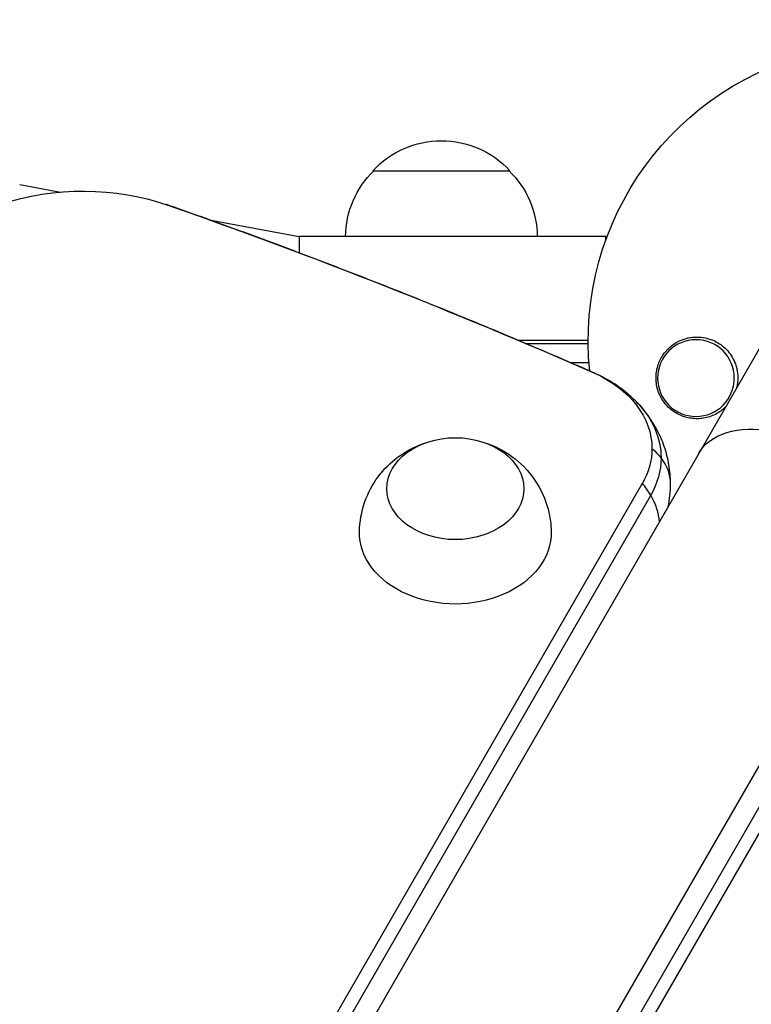
# Model space of a CAD drawing. Units: millimetres. Extents: x -4604 to 4465, y -3606 to 4163.
# Drawn here: x 383 to 517, y 816 to 996 of the extents above; entities that cross this region are included whole.
import ezdxf

# ---------------------------------------------------------------- set-up
doc = ezdxf.new("R2010")
doc.units = ezdxf.units.MM
doc.header["$LTSCALE"] = 20
doc.layers.add('2d', color=230, linetype='Continuous')

msp = doc.modelspace()

# ---------------------------------------------------------------- linework, layer by layer
at = {"layer": '2d'}
for p, q in [((447.7, 968.04), (472.7, 968.04)), ((383.2, 965.54), (390.64, 964.15)), ((417.78, 959.1), (434.2, 956.04)), ((434.2, 956.04), (434.2, 953.06)), ((490.2, 956.04), (434.2, 956.04)), ((490.2, 955.35), (490.2, 956.04)), ((524.55, 946.54), (35.55, 99.57)), ((487, 937.04), (474.34, 937.04)), ((475.53, 936.54), (487, 936.54)), ((483.7, 933.04), (487.15, 933.04)), ((557.45, 927.54), (68.45, 80.57)), ((496.88, 910.98), (68.7, 169.35)), ((498.41, 908.83), (70.23, 167.2)), ((109.7, 144.38), (539.61, 889.01)), ((112.33, 144.14), (542.24, 888.77))]:
    msp.add_line(p, q, dxfattribs=at)
at = {"layer": '2d', "extrusion": (0, 0, -1)}
msp.add_circle((-506.67, 930.21), 7, dxfattribs=at)
for centre, radius, start, end in [((-541, 937.04), 54, 354.0895, 245.9287), ((-460.2, 956.52), 17, 42.6679, 137.3321), ((-459.7, 955.85), 17, 0.6413, 45.8135), ((-460.7, 955.85), 17, 134.1865, 179.3587)]:
    msp.add_arc(centre, radius, start, end, dxfattribs=at)
for centre, major_axis, ratio, start_param, end_param in [((394.77, 937.11), (-36.61, 0), 0.74345, 0.281521, 2.012209), ((0.02, 316.01), (-960.61, 0), 0.74345, 2.012209, 2.103653), ((477.03, 917.32), (-21.61, 0), 0.74345, 2.103653, 3.141593), ((477.03, 915.65), (-23.27, 0), 0.74345, 2.514804, 3.141593), ((477.03, 915.65), (-23.27, 0), 0.74345, 2.514804, 3.141593), ((523.66, 907), (-16.45, 9.5), 0.61457, 0, 3.141593), ((462.74, 910.03), (-12.5, 0), 0.74345, 3.141593, 9.424778), ((477.03, 917.32), (-21.61, 0), 0.74345, 3.141593, 3.547041), ((477.03, 915.65), (-23.27, 0), 0.74345, 3.141593, 3.547041), ((462.74, 902), (-17.5, 0), 0.74345, 3.12915, 6.295628)]:
    msp.add_ellipse(centre, major_axis=major_axis, ratio=ratio, start_param=start_param, end_param=end_param, dxfattribs=at)
at = {"layer": '2d'}
for centre, major_axis, ratio, start_param, end_param in [((405.45, 947.56), (4.97, 14.15), 0.285719, 0, 0.003023), ((482.11, 917.37), (6.02, 13.74), 0.339744, 0, 0.02663), ((487.03, 910.97), (-15, 0), 0.668792, 3.627111, 3.827446), ((487.03, 910.97), (-15, 0), 0.668792, 3.141593, 3.627111), ((486.22, 908.04), (-12.99, 7.5), 0.61457, 3.968075, 4.16841), ((486.22, 908.04), (-12.99, 7.5), 0.61457, 3.51938, 3.968075)]:
    msp.add_ellipse(centre, major_axis=major_axis, ratio=ratio, start_param=start_param, end_param=end_param, dxfattribs=at)
for points, knots in [([(410.42, 961.71), (410.39, 961.72), (410.36, 961.73), (410.3, 961.76), (410.27, 961.77), (410.21, 961.79), (410.18, 961.8), (410.12, 961.82), (410.09, 961.83), (410.03, 961.85), (410, 961.86), (409.97, 961.87)], [4.27097625, 4.27097625, 4.27097625, 4.27097625, 4.2736339, 4.2736339, 4.27629155, 4.27629155, 4.2789492, 4.2789492, 4.28160685, 4.28160685, 4.2842645, 4.2842645, 4.2842645, 4.2842645]), ([(488.13, 931.11), (483.08, 933.32), (478, 935.51), (467.78, 939.8), (462.65, 941.91), (452.34, 946.06), (447.15, 948.1), (436.74, 952.11), (431.51, 954.08), (421, 957.95), (415.72, 959.85), (410.42, 961.71)], [4.17953225, 4.17953225, 4.17953225, 4.17953225, 4.19782105, 4.19782105, 4.21610985, 4.21610985, 4.23439865, 4.23439865, 4.25268745, 4.25268745, 4.27097625, 4.27097625, 4.27097625, 4.27097625]), ([(512.06, 924.91), (511.86, 924.71), (511.64, 924.53), (511.12, 924.12), (510.79, 923.91), (510.13, 923.54), (509.78, 923.38), (509.07, 923.12), (508.7, 923.01), (507.95, 922.86), (507.58, 922.81), (506.82, 922.78), (506.44, 922.79), (505.67, 922.87), (505.29, 922.94), (504.54, 923.14), (504.18, 923.27), (503.46, 923.58), (503.1, 923.78), (502.44, 924.21), (502.12, 924.45), (501.53, 924.99), (501.25, 925.29), (500.74, 925.93), (500.51, 926.27), (500.21, 926.81), (500.12, 926.99), (499.95, 927.37), (499.87, 927.57), (499.66, 928.16), (499.56, 928.56), (499.42, 929.37), (499.38, 929.8), (499.38, 930.21), (499.38, 930.58), (499.4, 930.95), (499.51, 931.68), (499.59, 932.04), (499.8, 932.75), (499.93, 933.09), (500.24, 933.74), (500.42, 934.06), (501.01, 934.95), (501.48, 935.48), (502.56, 936.39), (503.14, 936.76), (503.77, 937.04), (504.01, 937.15), (504.26, 937.24), (504.76, 937.41), (505.01, 937.48), (505.78, 937.64), (506.3, 937.7), (507.36, 937.7), (507.89, 937.65), (508.66, 937.48), (508.92, 937.41), (509.42, 937.25), (509.68, 937.15), (509.92, 937.04), (510.27, 936.88), (510.61, 936.7), (510.94, 936.48)], [0.00157756, 0.00157756, 0.00157756, 0.00157756, 0.00248099, 0.00248099, 0.00372118, 0.00372118, 0.00496137, 0.00496137, 0.00620155, 0.00620155, 0.00744174, 0.00744174, 0.00868193, 0.00868193, 0.00992211, 0.00992211, 0.0111623, 0.0111623, 0.01240249, 0.01240249, 0.01364267, 0.01364267, 0.01488286, 0.01488286, 0.01612305, 0.01612305, 0.01674314, 0.01674314, 0.01736323, 0.01736323, 0.01860342, 0.01860342, 0.01984361, 0.01984361, 0.01984361, 0.02095496, 0.02095496, 0.02206632, 0.02206632, 0.02317768, 0.02317768, 0.02428904, 0.02428904, 0.02651175, 0.02651175, 0.02873447, 0.02873447, 0.02873447, 0.0295908, 0.0295908, 0.03044712, 0.03044712, 0.03215978, 0.03215978, 0.03387244, 0.03387244, 0.03472876, 0.03472876, 0.03558509, 0.03558509, 0.03558509, 0.03680297, 0.03680297, 0.03680297, 0.03680297]), ([(510.94, 936.48), (511.02, 936.43), (511.11, 936.37), (511.93, 935.78), (512.59, 935.1), (513.37, 933.9), (513.6, 933.45), (513.9, 932.71), (513.99, 932.42), (514.13, 931.89), (514.18, 931.65), (514.26, 931.12), (514.29, 930.84), (514.32, 930.11), (514.3, 929.67), (514.2, 928.96), (514.15, 928.68), (514.08, 928.41)], [1.8513575, 1.8513575, 1.8513575, 1.8513575, 1.8832681, 1.8832681, 2.1716861, 2.1716861, 2.3231615, 2.3231615, 2.4128229, 2.4128229, 2.4879154, 2.4879154, 2.5727782, 2.5727782, 2.7064359, 2.7064359, 2.7922896, 2.7922896, 2.7922896, 2.7922896]), ([(495.87, 925.8), (495.41, 926.27), (494.93, 926.72), (493.95, 927.57), (493.45, 927.97), (492.43, 928.72), (491.91, 929.07), (490.85, 929.73), (490.31, 930.03), (489.23, 930.6), (488.68, 930.87), (488.13, 931.11)], [3.7683812, 3.7683812, 3.7683812, 3.7683812, 3.8506114, 3.8506114, 3.9328416, 3.9328416, 4.0150718, 4.0150718, 4.097302, 4.097302, 4.1795323, 4.1795323, 4.1795323, 4.1795323]), ([(502.03, 910.97), (502.03, 912.12), (501.93, 913.28), (501.55, 915.53), (501.26, 916.64), (500.53, 918.76), (500.09, 919.77), (499.07, 921.69), (498.49, 922.6), (497.25, 924.29), (496.58, 925.07), (495.87, 925.8)], [3.1415927, 3.1415927, 3.1415927, 3.1415927, 3.2669504, 3.2669504, 3.3923081, 3.3923081, 3.5176658, 3.5176658, 3.6430235, 3.6430235, 3.7683812, 3.7683812, 3.7683812, 3.7683812]), ([(445.24, 902.17), (445.27, 904.01), (445.61, 905.84), (446.78, 909.25), (447.63, 910.8), (449.7, 913.62), (450.94, 914.81), (453.7, 916.87), (455.22, 917.65), (456.86, 918.24), (457, 918.29), (457.14, 918.34)], [0.012443, 0.012443, 0.012443, 0.012443, 0.250402, 0.250402, 0.500153, 0.500153, 0.782364, 0.782364, 1.115972, 1.115972, 1.147929, 1.147929, 1.147929, 1.147929]), ([(468.34, 918.34), (469.91, 917.81), (471.51, 917.04), (474.58, 914.81), (476.07, 913.36), (478.35, 909.95), (479.21, 908.12), (480.04, 904.83), (480.22, 903.5), (480.24, 902.17)], [1.993664, 1.993664, 1.993664, 1.993664, 2.344042, 2.344042, 2.680571, 2.680571, 2.956606, 2.956606, 3.12915, 3.12915, 3.12915, 3.12915]), ([(501.6, 906.79), (501.73, 907.43), (501.83, 908.08), (501.99, 909.48), (502.03, 910.22), (502.03, 910.97)], [2.9888145, 2.9888145, 2.9888145, 2.9888145, 3.0605029, 3.0605029, 3.1415927, 3.1415927, 3.1415927, 3.1415927])]:
    msp.add_open_spline(points, degree=3, knots=knots, dxfattribs=at)

doc.saveas('drawing.dxf')
